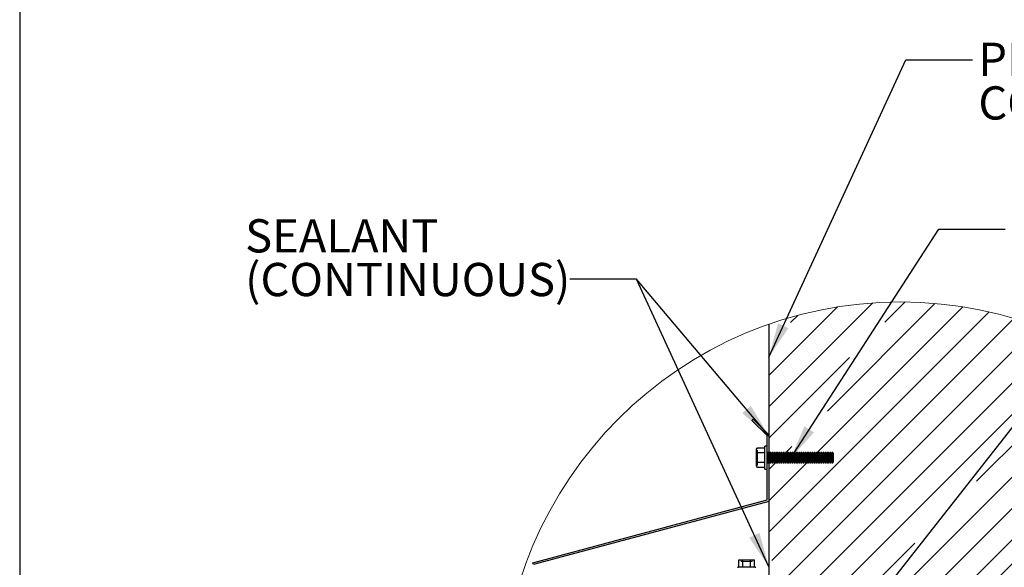
# Model space of a CAD drawing. Units: inches. Extents: x 0.3 to 33.8, y -0.1 to 21.6.
# Drawn here: x 20.3 to 24, y 4.5 to 6.5 of the extents above; entities that cross this region are included whole.
import ezdxf

# ---------------------------------------------------------------- set-up
doc = ezdxf.new("R2010")
doc.units = ezdxf.units.IN
doc.header["$MEASUREMENT"] = 0
doc.linetypes.add('HIDDEN', pattern=[0.075, 0.05, -0.025])
doc.layers.add('SLD-0', color=179, linetype='Continuous')
doc.styles.add('SLDTEXTSTYLE0', font='TXT', dxfattribs={"width": 0.75})
doc.dimstyles.new('SLDDIMSTYLE3', dxfattribs={"dimtxt": 0.18, "dimasz": 0.13, "dimexe": 0, "dimexo": 0.0625, "dimgap": 0, "dimtad": 0, "dimtih": 1, "dimtoh": 1, "dimdec": 0, "dimrnd": 1e-09, "dimzin": 0, "dimdsep": 46, "dimlunit": 5, "dimtxsty": 'Standard', "dimsah": 1, "dimcen": 0.09, "dimadec": 0, "dimazin": 0, "dimtfac": 0.13, "dimtdec": 0, "dimtofl": 0, "dimtmove": 0, "dimatfit": 3, "dimfxl": 1, "dimfrac": 2, "dimtolj": 1, "dimtzin": 0, "dimarcsym": 0})

# ---------------------------------------------------------------- blocks, each defined once
blk = doc.blocks.new('SW_HATCH_17')
at = {"color": 0, "linetype": 'Continuous', "lineweight": 18}
for p, q in [((0.2827, 0.047), (-0.1088, -0.3445)), ((0.5163, 0.0449), (0.1116, -0.3599)), ((0.404, 0.0505), (0.3283, -0.0253)), ((0.6213, 0.032), (-0.1088, -0.698)), ((0.1496, 0.0318), (-0.1088, -0.2266)), ((0.72, 0.0129), (-0.1088, -0.8159)), ((0, 0), (-0.027, -0.027)), ((0.8134, -0.0116), (-0.0975, -0.9225)), ((0.8912, -0.0516), (-0.1088, -1.0516)), ((-0.1076, -0.1076), (-0.1088, -0.1088)), ((0.1951, -0.1584), (-0.1088, -0.4623)), ((0.8912, -0.1694), (-0.1088, -1.1694)), ((0.8708, -0.3077), (-0.1088, -1.2873)), ((0.8912, -0.4051), (0.6731, -0.6232)), ((-0.0216, -0.493), (-0.1088, -0.5802)), ((0.8912, -0.523), (-0.1088, -1.523)), ((0.8912, -0.6408), (-0.1088, -1.6408)), ((0.8912, -0.7587), (-0.1088, -1.7587)), ((0.4402, -0.8562), (-0.1088, -1.4051)), ((0.8912, -0.8765), (0.857, -0.9108)), ((0.8912, -0.9944), (-0.1088, -1.9944)), ((0.609, -1.1587), (-0.1088, -1.8765)), ((0.7978, -1.2057), (-0.1088, -2.1122)), ((0.8912, -1.2301), (-0.1088, -2.2301)), ((0.8912, -1.3479), (-0.1088, -2.3479)), ((0.8912, -1.4658), (-0.1088, -2.4658)), ((0.8912, -1.5836), (-0.1088, -2.5836)), ((0.8912, -1.7015), (-0.1088, -2.7015)), ((0.8912, -1.8193), (-0.1088, -2.8193)), ((0.8912, -1.9372), (-0.0547, -2.8832)), ((0.8912, -2.055), (0.0378, -2.9084)), ((0.8912, -2.1729), (0.1357, -2.9284)), ((0.8912, -2.2907), (0.2397, -2.9423)), ((0.8912, -2.4086), (0.3508, -2.949)), ((0.8912, -2.5264), (0.4706, -2.9471)), ((0.8912, -2.6443), (0.6017, -2.9339)), ((0.8912, -2.7621), (0.7483, -2.9051))]:
    blk.add_line(p, q, dxfattribs=at)
blk = doc.blocks.new('SW_NOTE_54')
at = {"layer": 'SLD-0', "color": 0, "char_height": 0.125, "attachment_point": 1, "style": 'SLDTEXTSTYLE0'}
for s, insert in [('PRE-CAST', (0.0224, 0.0643)), ('CONCRETE', (0.0224, -0.1001))]:
    blk.add_mtext(s, dxfattribs=dict(at, insert=insert))
blk = doc.blocks.new('SW_NOTE_55')
at = {"layer": 'SLD-0', "color": 0, "char_height": 0.125, "attachment_point": 1, "style": 'SLDTEXTSTYLE0'}
for s, insert in [('SEALANT', (-1.2218, 0.2253)), ('(CONTINUOUS)', (-1.2218, 0.0609))]:
    blk.add_mtext(s, dxfattribs=dict(at, insert=insert))

msp = doc.modelspace()

# ---------------------------------------------------------------- linework, layer by layer
at = {"color": 7, "linetype": 'Continuous', "lineweight": 25}
for p, q in [((23.1408, 5.3694), (23.1408, 2.5374)), ((23.0772, 5.0076), (23.0819, 5.0123)), ((23.1342, 4.9506), (23.0772, 5.0076)), ((23.0819, 5.0123), (23.1408, 4.9534)), ((23.1342, 4.7085), (23.1342, 4.9506)), ((23.0969, 4.9034), (23.0942, 4.8985)), ((23.0942, 4.8944), (23.0942, 4.8985)), ((23.0969, 4.8853), (23.0942, 4.8944)), ((23.0942, 4.8673), (23.0942, 4.8944)), ((23.1258, 4.9034), (23.0969, 4.9034)), ((23.1342, 4.9106), (23.1258, 4.9106)), ((23.1258, 4.8673), (23.1258, 4.9106)), ((23.0942, 4.8402), (23.0942, 4.8673)), ((23.1258, 4.8853), (23.0969, 4.8853)), ((23.1258, 4.824), (23.1258, 4.8673)), ((23.0969, 4.8312), (23.0942, 4.8402)), ((23.0942, 4.836), (23.0942, 4.8402)), ((23.0942, 4.836), (23.0969, 4.8312)), ((23.1258, 4.8493), (23.0969, 4.8493)), ((23.1258, 4.8312), (23.0969, 4.8312)), ((23.1258, 4.824), (23.1342, 4.824)), ((22.2537, 4.4726), (23.1342, 4.7085)), ((23.1408, 4.7034), (22.2554, 4.4661)), ((23.0281, 4.4829), (23.0428, 4.4829)), ((23.0281, 4.4571), (23.0281, 4.4829)), ((23.0428, 4.4571), (23.0428, 4.4829)), ((23.0428, 4.4829), (23.0722, 4.4829)), ((23.0722, 4.4571), (23.0722, 4.4829)), ((23.0722, 4.4829), (23.0868, 4.4829)), ((23.0868, 4.4571), (23.0868, 4.4829)), ((22.2554, 4.4661), (22.2537, 4.4726)), ((23.0243, 4.4571), (23.0243, 4.4534)), ((23.0243, 4.4571), (23.0907, 4.4571)), ((23.0907, 4.4534), (23.0907, 4.4571))]:
    msp.add_line(p, q, dxfattribs=at)
at = {"color": 7, "linetype": 'HIDDEN', "lineweight": 18}
for p, q in [((23.0981, 4.8946), (23.0942, 4.8946)), ((23.0981, 4.8946), (23.0981, 4.84)), ((23.139, 4.8881), (23.1342, 4.8881)), ((23.139, 4.8465), (23.139, 4.8881)), ((23.1408, 4.8881), (23.139, 4.8881)), ((23.1425, 4.8832), (23.139, 4.8881)), ((23.146, 4.8881), (23.1425, 4.8832)), ((23.1425, 4.8514), (23.1425, 4.8832)), ((23.146, 4.8465), (23.146, 4.8881)), ((23.1474, 4.8881), (23.146, 4.8881)), ((23.1474, 4.8465), (23.1474, 4.8881)), ((23.1508, 4.8832), (23.1474, 4.8881)), ((23.1543, 4.8881), (23.1508, 4.8832)), ((23.1508, 4.8514), (23.1508, 4.8832)), ((23.1543, 4.8465), (23.1543, 4.8881)), ((23.1557, 4.8881), (23.1543, 4.8881)), ((23.1557, 4.8465), (23.1557, 4.8881)), ((23.1592, 4.8832), (23.1557, 4.8881)), ((23.1626, 4.8881), (23.1592, 4.8832)), ((23.1592, 4.8514), (23.1592, 4.8832)), ((23.1626, 4.8465), (23.1626, 4.8881)), ((23.164, 4.8881), (23.1626, 4.8881)), ((23.164, 4.8465), (23.164, 4.8881)), ((23.1675, 4.8832), (23.164, 4.8881)), ((23.171, 4.8881), (23.1675, 4.8832)), ((23.1675, 4.8514), (23.1675, 4.8832)), ((23.171, 4.8465), (23.171, 4.8881)), ((23.1724, 4.8881), (23.171, 4.8881)), ((23.1724, 4.8465), (23.1724, 4.8881)), ((23.1758, 4.8832), (23.1724, 4.8881)), ((23.1793, 4.8881), (23.1758, 4.8832)), ((23.1758, 4.8514), (23.1758, 4.8832)), ((23.1793, 4.8465), (23.1793, 4.8881)), ((23.1807, 4.8881), (23.1793, 4.8881)), ((23.1807, 4.8465), (23.1807, 4.8881)), ((23.1842, 4.8832), (23.1807, 4.8881)), ((23.1876, 4.8881), (23.1842, 4.8832)), ((23.1842, 4.8514), (23.1842, 4.8832)), ((23.1876, 4.8465), (23.1876, 4.8881)), ((23.189, 4.8881), (23.1876, 4.8881)), ((23.189, 4.8465), (23.189, 4.8881)), ((23.1925, 4.8832), (23.189, 4.8881)), ((23.196, 4.8881), (23.1925, 4.8832)), ((23.1925, 4.8514), (23.1925, 4.8832)), ((23.196, 4.8465), (23.196, 4.8881)), ((23.1974, 4.8881), (23.196, 4.8881)), ((23.1974, 4.8465), (23.1974, 4.8881)), ((23.2008, 4.8832), (23.1974, 4.8881)), ((23.2043, 4.8881), (23.2008, 4.8832)), ((23.2008, 4.8514), (23.2008, 4.8832)), ((23.2043, 4.8465), (23.2043, 4.8881)), ((23.2057, 4.8881), (23.2043, 4.8881)), ((23.2057, 4.8465), (23.2057, 4.8881)), ((23.2092, 4.8832), (23.2057, 4.8881)), ((23.2126, 4.8881), (23.2092, 4.8832)), ((23.2092, 4.8514), (23.2092, 4.8832)), ((23.2126, 4.8465), (23.2126, 4.8881)), ((23.214, 4.8881), (23.2126, 4.8881)), ((23.214, 4.8465), (23.214, 4.8881)), ((23.2175, 4.8832), (23.214, 4.8881)), ((23.221, 4.8881), (23.2175, 4.8832)), ((23.2175, 4.8514), (23.2175, 4.8832)), ((23.221, 4.8465), (23.221, 4.8881)), ((23.2224, 4.8881), (23.221, 4.8881)), ((23.2224, 4.8465), (23.2224, 4.8881)), ((23.2258, 4.8832), (23.2224, 4.8881)), ((23.2293, 4.8881), (23.2258, 4.8832)), ((23.2258, 4.8514), (23.2258, 4.8832)), ((23.2293, 4.8465), (23.2293, 4.8881)), ((23.2307, 4.8881), (23.2293, 4.8881)), ((23.2307, 4.8465), (23.2307, 4.8881)), ((23.2342, 4.8832), (23.2307, 4.8881)), ((23.2376, 4.8881), (23.2342, 4.8832)), ((23.2342, 4.8514), (23.2342, 4.8832)), ((23.2376, 4.8465), (23.2376, 4.8881)), ((23.239, 4.8881), (23.2376, 4.8881)), ((23.239, 4.8465), (23.239, 4.8881)), ((23.2425, 4.8832), (23.239, 4.8881)), ((23.246, 4.8881), (23.2425, 4.8832)), ((23.2425, 4.8514), (23.2425, 4.8832)), ((23.246, 4.8465), (23.246, 4.8881)), ((23.2474, 4.8881), (23.246, 4.8881)), ((23.2474, 4.8465), (23.2474, 4.8881)), ((23.2508, 4.8832), (23.2474, 4.8881)), ((23.2543, 4.8881), (23.2508, 4.8832)), ((23.2508, 4.8514), (23.2508, 4.8832)), ((23.2543, 4.8465), (23.2543, 4.8881)), ((23.2557, 4.8881), (23.2543, 4.8881)), ((23.2557, 4.8465), (23.2557, 4.8881)), ((23.2592, 4.8832), (23.2557, 4.8881)), ((23.2626, 4.8881), (23.2592, 4.8832)), ((23.2592, 4.8514), (23.2592, 4.8832)), ((23.2626, 4.8465), (23.2626, 4.8881)), ((23.264, 4.8881), (23.2626, 4.8881)), ((23.264, 4.8465), (23.264, 4.8881)), ((23.2675, 4.8832), (23.264, 4.8881)), ((23.271, 4.8881), (23.2675, 4.8832)), ((23.2675, 4.8514), (23.2675, 4.8832)), ((23.271, 4.8465), (23.271, 4.8881)), ((23.2724, 4.8881), (23.271, 4.8881)), ((23.2724, 4.8465), (23.2724, 4.8881)), ((23.2758, 4.8832), (23.2724, 4.8881)), ((23.2793, 4.8881), (23.2758, 4.8832)), ((23.2758, 4.8514), (23.2758, 4.8832)), ((23.2793, 4.8465), (23.2793, 4.8881)), ((23.2807, 4.8881), (23.2793, 4.8881)), ((23.2807, 4.8465), (23.2807, 4.8881)), ((23.2842, 4.8832), (23.2807, 4.8881)), ((23.2876, 4.8881), (23.2842, 4.8832)), ((23.2842, 4.8514), (23.2842, 4.8832)), ((23.2876, 4.8465), (23.2876, 4.8881)), ((23.289, 4.8881), (23.2876, 4.8881)), ((23.289, 4.8465), (23.289, 4.8881)), ((23.2925, 4.8832), (23.289, 4.8881)), ((23.296, 4.8881), (23.2925, 4.8832)), ((23.2925, 4.8514), (23.2925, 4.8832)), ((23.296, 4.8465), (23.296, 4.8881)), ((23.2974, 4.8881), (23.296, 4.8881)), ((23.2974, 4.8465), (23.2974, 4.8881)), ((23.3008, 4.8832), (23.2974, 4.8881)), ((23.3043, 4.8881), (23.3008, 4.8832)), ((23.3008, 4.8514), (23.3008, 4.8832)), ((23.3043, 4.8465), (23.3043, 4.8881)), ((23.3057, 4.8881), (23.3043, 4.8881)), ((23.3057, 4.8465), (23.3057, 4.8881)), ((23.3092, 4.8832), (23.3057, 4.8881)), ((23.3126, 4.8881), (23.3092, 4.8832)), ((23.3092, 4.8514), (23.3092, 4.8832)), ((23.3126, 4.8465), (23.3126, 4.8881)), ((23.314, 4.8881), (23.3126, 4.8881)), ((23.314, 4.8465), (23.314, 4.8881)), ((23.3175, 4.8832), (23.314, 4.8881)), ((23.321, 4.8881), (23.3175, 4.8832)), ((23.3175, 4.8514), (23.3175, 4.8832)), ((23.321, 4.8465), (23.321, 4.8881)), ((23.3224, 4.8881), (23.321, 4.8881)), ((23.3224, 4.8465), (23.3224, 4.8881)), ((23.3258, 4.8832), (23.3224, 4.8881)), ((23.3293, 4.8881), (23.3258, 4.8832)), ((23.3258, 4.8514), (23.3258, 4.8832)), ((23.3293, 4.8465), (23.3293, 4.8881)), ((23.3307, 4.8881), (23.3293, 4.8881)), ((23.3307, 4.8465), (23.3307, 4.8881)), ((23.3342, 4.8832), (23.3307, 4.8881)), ((23.3376, 4.8881), (23.3342, 4.8832)), ((23.3342, 4.8514), (23.3342, 4.8832)), ((23.3376, 4.8465), (23.3376, 4.8881)), ((23.339, 4.8881), (23.3376, 4.8881)), ((23.339, 4.8465), (23.339, 4.8881)), ((23.3425, 4.8832), (23.339, 4.8881)), ((23.346, 4.8881), (23.3425, 4.8832)), ((23.3425, 4.8514), (23.3425, 4.8832)), ((23.346, 4.8465), (23.346, 4.8881)), ((23.3474, 4.8881), (23.346, 4.8881)), ((23.3474, 4.8465), (23.3474, 4.8881)), ((23.3508, 4.8832), (23.3474, 4.8881)), ((23.3543, 4.8881), (23.3508, 4.8832)), ((23.3508, 4.8514), (23.3508, 4.8832)), ((23.3543, 4.8465), (23.3543, 4.8881)), ((23.3557, 4.8881), (23.3543, 4.8881)), ((23.3557, 4.8465), (23.3557, 4.8881)), ((23.3592, 4.8832), (23.3557, 4.8881)), ((23.3626, 4.8881), (23.3592, 4.8832)), ((23.3592, 4.8514), (23.3592, 4.8832)), ((23.3626, 4.8465), (23.3626, 4.8881)), ((23.364, 4.8881), (23.3626, 4.8881)), ((23.364, 4.8465), (23.364, 4.8881)), ((23.3675, 4.8832), (23.364, 4.8881)), ((23.371, 4.8881), (23.3675, 4.8832)), ((23.3675, 4.8514), (23.3675, 4.8832)), ((23.371, 4.8465), (23.371, 4.8881)), ((23.3724, 4.8881), (23.371, 4.8881)), ((23.3724, 4.8465), (23.3724, 4.8881)), ((23.3758, 4.8832), (23.3724, 4.8881)), ((23.3793, 4.8881), (23.3758, 4.8832)), ((23.3758, 4.8514), (23.3758, 4.8832)), ((23.3793, 4.8465), (23.3793, 4.8881)), ((23.3807, 4.8881), (23.3793, 4.8881)), ((23.3807, 4.8465), (23.3807, 4.8881)), ((23.3842, 4.8832), (23.3807, 4.8881)), ((23.3842, 4.8514), (23.3842, 4.8832)), ((23.0942, 4.84), (23.0981, 4.84)), ((23.1342, 4.8465), (23.139, 4.8465)), ((23.139, 4.8465), (23.1425, 4.8514)), ((23.139, 4.8465), (23.1408, 4.8465)), ((23.1425, 4.8514), (23.146, 4.8465)), ((23.146, 4.8465), (23.1474, 4.8465)), ((23.1474, 4.8465), (23.1508, 4.8514)), ((23.1508, 4.8514), (23.1543, 4.8465)), ((23.1543, 4.8465), (23.1557, 4.8465)), ((23.1557, 4.8465), (23.1592, 4.8514)), ((23.1592, 4.8514), (23.1626, 4.8465)), ((23.1626, 4.8465), (23.164, 4.8465)), ((23.164, 4.8465), (23.1675, 4.8514)), ((23.1675, 4.8514), (23.171, 4.8465)), ((23.171, 4.8465), (23.1724, 4.8465)), ((23.1724, 4.8465), (23.1758, 4.8514)), ((23.1758, 4.8514), (23.1793, 4.8465)), ((23.1793, 4.8465), (23.1807, 4.8465)), ((23.1807, 4.8465), (23.1842, 4.8514)), ((23.1842, 4.8514), (23.1876, 4.8465)), ((23.1876, 4.8465), (23.189, 4.8465)), ((23.189, 4.8465), (23.1925, 4.8514)), ((23.1925, 4.8514), (23.196, 4.8465)), ((23.196, 4.8465), (23.1974, 4.8465)), ((23.1974, 4.8465), (23.2008, 4.8514)), ((23.2008, 4.8514), (23.2043, 4.8465)), ((23.2043, 4.8465), (23.2057, 4.8465)), ((23.2057, 4.8465), (23.2092, 4.8514)), ((23.2092, 4.8514), (23.2126, 4.8465)), ((23.2126, 4.8465), (23.214, 4.8465)), ((23.214, 4.8465), (23.2175, 4.8514)), ((23.2175, 4.8514), (23.221, 4.8465)), ((23.221, 4.8465), (23.2224, 4.8465)), ((23.2224, 4.8465), (23.2258, 4.8514)), ((23.2258, 4.8514), (23.2293, 4.8465)), ((23.2293, 4.8465), (23.2307, 4.8465)), ((23.2307, 4.8465), (23.2342, 4.8514)), ((23.2342, 4.8514), (23.2376, 4.8465)), ((23.2376, 4.8465), (23.239, 4.8465)), ((23.239, 4.8465), (23.2425, 4.8514)), ((23.2425, 4.8514), (23.246, 4.8465)), ((23.246, 4.8465), (23.2474, 4.8465)), ((23.2474, 4.8465), (23.2508, 4.8514)), ((23.2508, 4.8514), (23.2543, 4.8465)), ((23.2543, 4.8465), (23.2557, 4.8465)), ((23.2557, 4.8465), (23.2592, 4.8514)), ((23.2592, 4.8514), (23.2626, 4.8465)), ((23.2626, 4.8465), (23.264, 4.8465)), ((23.264, 4.8465), (23.2675, 4.8514)), ((23.2675, 4.8514), (23.271, 4.8465)), ((23.271, 4.8465), (23.2724, 4.8465)), ((23.2724, 4.8465), (23.2758, 4.8514)), ((23.2758, 4.8514), (23.2793, 4.8465)), ((23.2793, 4.8465), (23.2807, 4.8465)), ((23.2807, 4.8465), (23.2842, 4.8514)), ((23.2842, 4.8514), (23.2876, 4.8465)), ((23.2876, 4.8465), (23.289, 4.8465)), ((23.289, 4.8465), (23.2925, 4.8514)), ((23.2925, 4.8514), (23.296, 4.8465)), ((23.296, 4.8465), (23.2974, 4.8465)), ((23.2974, 4.8465), (23.3008, 4.8514)), ((23.3008, 4.8514), (23.3043, 4.8465)), ((23.3043, 4.8465), (23.3057, 4.8465)), ((23.3057, 4.8465), (23.3092, 4.8514)), ((23.3092, 4.8514), (23.3126, 4.8465)), ((23.3126, 4.8465), (23.314, 4.8465)), ((23.314, 4.8465), (23.3175, 4.8514)), ((23.3175, 4.8514), (23.321, 4.8465)), ((23.321, 4.8465), (23.3224, 4.8465)), ((23.3224, 4.8465), (23.3258, 4.8514)), ((23.3258, 4.8514), (23.3293, 4.8465)), ((23.3293, 4.8465), (23.3307, 4.8465)), ((23.3307, 4.8465), (23.3342, 4.8514)), ((23.3342, 4.8514), (23.3376, 4.8465)), ((23.3376, 4.8465), (23.339, 4.8465)), ((23.339, 4.8465), (23.3425, 4.8514)), ((23.3425, 4.8514), (23.346, 4.8465)), ((23.346, 4.8465), (23.3474, 4.8465)), ((23.3474, 4.8465), (23.3508, 4.8514)), ((23.3508, 4.8514), (23.3543, 4.8465)), ((23.3543, 4.8465), (23.3557, 4.8465)), ((23.3557, 4.8465), (23.3592, 4.8514)), ((23.3592, 4.8514), (23.3626, 4.8465)), ((23.3626, 4.8465), (23.364, 4.8465)), ((23.364, 4.8465), (23.3675, 4.8514)), ((23.3675, 4.8514), (23.371, 4.8465)), ((23.371, 4.8465), (23.3724, 4.8465)), ((23.3724, 4.8465), (23.3758, 4.8514)), ((23.3758, 4.8514), (23.3793, 4.8465)), ((23.3793, 4.8465), (23.3807, 4.8465)), ((23.3807, 4.8465), (23.3842, 4.8514)), ((23.0372, 4.4829), (23.0372, 4.4777)), ((23.0778, 4.4777), (23.0778, 4.4829)), ((23.0372, 4.4777), (23.0778, 4.4777))]:
    msp.add_line(p, q, dxfattribs=at)
at = {"color": 7, "linetype": 'Continuous', "lineweight": 18}
msp.add_circle((23.6358, 3.9533), 1.5, dxfattribs=at)
at = {"color": 7, "linetype": 'Continuous', "lineweight": 25}
for points, knots in [([(23.0942, 4.8944), (23.0942, 4.8946), (23.0942, 4.8977), (23.0956, 4.9007), (23.0969, 4.9034)], [0, 0, 0, 0, 0.0677553, 1, 1, 1, 1]), ([(23.0942, 4.8673), (23.0942, 4.8689), (23.0944, 4.875), (23.0959, 4.881), (23.0969, 4.8853)], [0, 0, 0, 0, 0.268626, 1, 1, 1, 1]), ([(23.0969, 4.8493), (23.0965, 4.8508), (23.0949, 4.8567), (23.0945, 4.8628), (23.0942, 4.8673)], [0, 0, 0, 0, 0.2575479, 1, 1, 1, 1]), ([(23.0942, 4.8402), (23.0942, 4.8404), (23.0942, 4.8436), (23.0956, 4.8465), (23.0969, 4.8493)], [0, 0, 0, 0, 0.067717, 1, 1, 1, 1])]:
    msp.add_open_spline(points, degree=3, knots=knots, dxfattribs=at)
at = {"layer": 'SLD-0'}
msp.add_line((20.3229, 21.4106), (20.3229, 0.4106), dxfattribs=at)

# ---------------------------------------------------------------- block references
at = {"color": 179, "linetype": 'Continuous', "lineweight": 18}
msp.add_blockref('SW_HATCH_17', (23.2496, 5.4028), dxfattribs=at)
at = {"layer": 'SLD-0'}
for name, p in [('SW_NOTE_54', (23.9067, 6.3647)), ('SW_NOTE_55', (22.3927, 5.5394))]:
    msp.add_blockref(name, p, dxfattribs=at)

# ---------------------------------------------------------------- leaders
for points in [[(23.1408, 5.2458), (23.6567, 6.3647), (23.9067, 6.3647)], [(23.2224, 4.865), (23.7803, 5.7275), (24.0303, 5.7275)], [(23.1408, 4.9495), (22.6427, 5.5394), (22.3927, 5.5394)], [(23.1408, 4.4575), (22.6427, 5.5394), (22.3927, 5.5394)], [(23.478, 4.2451), (24.3556, 5.3614), (24.6056, 5.3614)], [(23.847, 4.2555), (24.6362, 5.0618), (24.8862, 5.0618)]]:
    msp.add_leader(points, dimstyle='SLDDIMSTYLE3', dxfattribs=at)

doc.saveas('drawing.dxf')
